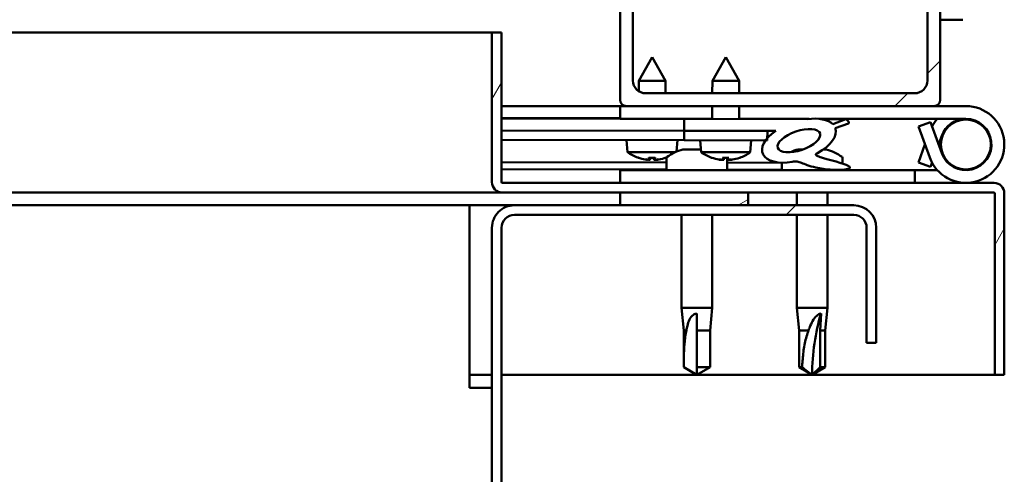
# Model space of a CAD drawing. Units: millimetres. Extents: x -6197 to 24339, y 3118 to 8837.
# Drawn here: x -3609 to -3455, y 7471 to 7542 of the extents above; entities that cross this region are included whole.
import ezdxf

# ---------------------------------------------------------------- set-up
doc = ezdxf.new("R2010")
doc.units = ezdxf.units.MM
doc.header["$LTSCALE"] = 25
doc.layers.add('Hatch (ISO)', color=7, linetype='Continuous', lineweight=18)
doc.layers.add('Visible (ISO)', color=7, linetype='Continuous', lineweight=50)
pattern_1 = [(45, (0, 0), (-56.12660075668222, 56.12660075668222), [])]

msp = doc.modelspace()

# ---------------------------------------------------------------- hatches: boundary and pattern name
at = {"layer": 'Hatch (ISO)'}
h = msp.add_hatch(dxfattribs=at)
h.set_pattern_fill('ANSI31', color=256, scale=635, style=0)
h.set_pattern_definition(pattern_1)
edge = h.paths.add_edge_path()
edge.add_line((-3465.793760672707, 7578.947551854776), (-3499.893760672693, 7578.947551854778))
edge.add_line((-3499.893760672693, 7578.947551854779), (-3513.793760672706, 7578.947551854779))
edge.add_ellipse((-3513.793760672705, 7577.94755185478), major_axis=(6.189493362285198e-14, 0.9999999999999922), ratio=1, start_angle=1.984666121233234e-11, end_angle=89.99999999999947)
edge.add_line((-3514.793760672706, 7577.94755185478), (-3514.793760672708, 7529.94755185478))
edge.add_ellipse((-3513.793760672709, 7529.94755185478), major_axis=(-1.000000000000006, 4.973799150320728e-14), ratio=1, start_angle=4.763198690959763e-11, end_angle=90.00000000000284)
edge.add_line((-3513.793760672709, 7528.94755185478), (-3465.793760672708, 7528.947551854777))
edge.add_ellipse((-3465.793760672708, 7529.947551854777), major_axis=(-7.083222897108412e-14, -0.9999999999999877), ratio=1, start_angle=0, end_angle=90)
edge.add_line((-3464.793760672708, 7529.947551854776), (-3464.793760672706, 7577.947551854776))
edge.add_ellipse((-3465.793760672706, 7577.947551854777), major_axis=(1.000000000000023, -3.530509218308079e-14), ratio=1, start_angle=1.424888497295655e-11, end_angle=90.00000000006716)
edge = h.paths.add_edge_path(flags=0)
edge.add_line((-3468.793760672709, 7530.947551854776), (-3510.793760672709, 7530.947551854779))
edge.add_ellipse((-3510.793760672707, 7532.94755185478), major_axis=(-1.193489751472049e-13, -2.000000000000009), ratio=1, start_angle=269.9999999999993, end_angle=359.99999999998715, ccw=False)
edge.add_line((-3512.793760672708, 7532.94755185478), (-3512.793760672706, 7574.94755185478))
edge.add_ellipse((-3510.793760672707, 7574.94755185478), major_axis=(-2.000000000000002, 1.061373211541651e-13), ratio=1, start_angle=269.999999999999, end_angle=360.0000000000051, ccw=False)
edge.add_line((-3510.793760672707, 7576.94755185478), (-3468.793760672706, 7576.947551854777))
edge.add_ellipse((-3468.793760672706, 7574.947551854777), major_axis=(1.237898672457056e-13, 2.000000000000011), ratio=1, start_angle=269.9999999999995, end_angle=359.99999999998727, ccw=False)
edge.add_line((-3466.793760672706, 7574.947551854776), (-3466.793760672708, 7532.947551854777))
edge.add_ellipse((-3468.793760672709, 7532.947551854777), major_axis=(2.000000000000002, -1.237898672457051e-13), ratio=1, start_angle=270.0000000000036, end_angle=360.00000000001984, ccw=False)
h = msp.add_hatch(dxfattribs=at)
h.set_pattern_fill('ANSI31', color=256, scale=635, angle=14.999977780745, style=0)
h.set_pattern_definition([(59.99997778074501, (0, 0), (-68.7407510346056, 39.6875266576083), [])])
edge = h.paths.add_edge_path()
edge.add_line((-3533.293760672711, 7517.047551854776), (-3533.293760672709, 7540.447551854777))
edge.add_line((-3533.293760672709, 7540.447551854777), (-3534.793760672709, 7540.447551854777))
edge.add_line((-3534.793760672709, 7540.447551854777), (-3534.793760672711, 7517.047551854776))
edge.add_ellipse((-3533.193760672712, 7517.047551854776), major_axis=(-1.600000000000011, -1.382893799473104e-13), ratio=1, start_angle=0, end_angle=90.00000000000014)
edge.add_line((-3533.193760672712, 7515.447551854777), (-3514.793760672695, 7515.447551854776))
edge.add_line((-3514.793760672694, 7515.447551854776), (-3494.793760672694, 7515.447551854774))
edge.add_line((-3494.793760672694, 7515.447551854774), (-3456.393760672711, 7515.447551854772))
edge.add_ellipse((-3456.393760672711, 7515.347551854773), major_axis=(1.881828026739595e-15, 0.09999999999999763), ratio=1, start_angle=270.0000000000011, end_angle=360.0000000000011, ccw=False)
edge.add_line((-3456.293760672711, 7515.347551854773), (-3456.293760672712, 7486.947551854772))
edge.add_line((-3456.293760672712, 7486.947551854772), (-3454.793760672712, 7486.947551854772))
edge.add_line((-3454.793760672713, 7486.947551854772), (-3454.793760672711, 7515.347551854772))
edge.add_ellipse((-3456.393760672711, 7515.347551854773), major_axis=(1.600000000000006, -1.000088900582345e-13), ratio=1, start_angle=0, end_angle=89.99999999999847)
edge.add_line((-3456.39376067271, 7516.947551854772), (-3533.193760672711, 7516.947551854777))
edge.add_ellipse((-3533.193760672712, 7517.047551854776), major_axis=(2.068401006027689e-13, -0.09999999999998992), ratio=1, start_angle=269.9999999998815, end_angle=360.0000000002072, ccw=False)
h = msp.add_hatch(dxfattribs=at)
h.set_pattern_fill('ANSI31', color=256, scale=635, angle=75.00017538262, style=0)
h.set_pattern_definition([(120.00017538262, (0, 0), (-68.74064494146478, -39.68771041558673), [])])
edge = h.paths.add_edge_path()
edge.add_ellipse((-3486.866723784886, 7523.54472261082), major_axis=(-5.675449867679276, -1.946604428089922), ratio=0.5, start_angle=193.832127774385, end_angle=247.3218305064255)
edge.add_line((-3485.576579878299, 7526.913571131095), (-3504.793760672888, 7526.947551854772))
edge.add_line((-3504.793760672889, 7526.947551854772), (-3504.797029759616, 7525.098779260157))
edge.add_line((-3504.797029759616, 7525.098779260157), (-3491.797050082916, 7525.075792084155))
edge.add_line((-3491.797050082916, 7525.075792084155), (-3490.483269915447, 7525.07346899622))
edge.add_ellipse((-3486.866723784886, 7523.54472261082), major_axis=(-5.675449867835182, -1.946604428143396), ratio=0.4999999999844363, start_angle=299.1757793312077, end_angle=319.201879897059)
edge.add_ellipse((-3486.866723784886, 7523.54472261082), major_axis=(-5.675449867835182, -1.946604428143396), ratio=0.4999999999844363, start_angle=319.201879897059, end_angle=325.0254472574082)
edge.add_ellipse((-3486.866723784886, 7523.54472261082), major_axis=(-5.675449867835182, -1.946604428143396), ratio=0.4999999999844363, start_angle=325.0254472574082, end_angle=429.9518815690802)
edge.add_spline(control_points=[(-3487.897995196506, 7520.211635564032), (-3487.750794237304, 7520.261408723199), (-3487.617617559079, 7520.292542963371), (-3487.371519280587, 7520.317602181101), (-3487.258560141105, 7520.314318505433), (-3486.924824499008, 7520.261707564227), (-3486.707912569278, 7520.177967578251), (-3485.961859538339, 7519.870716192237), (-3485.293894754984, 7519.578304775772), (-3482.694443718621, 7518.996815384191), (-3481.11035935436, 7518.930406395465), (-3479.876168800814, 7519.010169309368), (-3479.484197134559, 7519.04354677552), (-3479.132602934234, 7519.142827981321), (-3479.056246206682, 7519.169775829512), (-3478.972832222461, 7519.218423697967), (-3478.948021747578, 7519.235913405186), (-3478.917693652148, 7519.268566943694), (-3478.908083226963, 7519.28193734856), (-3478.896111128872, 7519.309181078136), (-3478.893014331326, 7519.322110719546), (-3478.892096017641, 7519.350954063246), (-3478.895080239512, 7519.365898434919), (-3478.908938647055, 7519.402761469004), (-3478.923274838075, 7519.423655111613), (-3478.984625023219, 7519.495242770498), (-3479.060688026575, 7519.548334427536), (-3479.911290124414, 7520.022854746795), (-3482.121165552545, 7520.511901700709), (-3483.635965278954, 7521.00910853615), (-3483.871104883551, 7521.099195537028), (-3484.080736513364, 7521.213894696935), (-3484.133766122723, 7521.24753993461), (-3484.18885567983, 7521.29849972432), (-3484.204992398113, 7521.31619679214), (-3484.222930309832, 7521.346595565596), (-3484.228128116844, 7521.358615995455), (-3484.232867618241, 7521.381925607853), (-3484.233097924461, 7521.392595907651), (-3484.228912017888, 7521.415605776599), (-3484.22393934254, 7521.427027894265), (-3484.206275376053, 7521.454482864328), (-3484.190748513368, 7521.469073457515), (-3484.128215309444, 7521.516554070949), (-3484.05222210787, 7521.550524264578), (-3483.9419665163, 7521.582910891633)], knot_values=[-2.877300779619445, -2.877300779619445, -2.877300779619445, -2.877300779619445, -2.694322588951588, -2.694322588951588, -2.526763723543069, -2.526763723543069, -2.217082547479249, -2.217082547479249, -1.674653649350707, -1.674653649350707, -0.9056228533338768, -0.9056228533338768, -0.7373605897117382, -0.7373605897117382, -0.6928339978649777, -0.6928339978649777, -0.6743974763663872, -0.6743974763663872, -0.663830800043875, -0.663830800043875, -0.6550378267427069, -0.6550378267427069, -0.6450569538165627, -0.6450569538165627, -0.6294152197023246, -0.6294152197023246, -0.5836187176288651, -0.5836187176288651, -0.2014171351926949, -0.2014171351926949, -0.1119906738336729, -0.1119906738336729, -0.08086564175911264, -0.08086564175911264, -0.06769225035031483, -0.06769225035031483, -0.06008124559803091, -0.06008124559803091, -0.05369226498034344, -0.05369226498034344, -0.04631633060621926, -0.04631633060621926, -0.03447414999066039, -0.03447414999066039, 0, 0, 0, 0], degree=3, periodic=0)
edge.add_ellipse((-3486.866723784886, 7523.54472261082), major_axis=(-5.67544986767925, -1.946604428089914), ratio=0.5000000000021435, start_angle=110.7941966432191, end_angle=180.4755236073928)
edge.add_line((-3481.199547164047, 7525.514811290612), (-3479.10970686852, 7526.2315989406))
edge.add_spline(control_points=[(-3479.109706868521, 7526.2315989406), (-3479.095158870097, 7526.253666691588), (-3479.082950636681, 7526.277194537462), (-3479.066112281658, 7526.325434608074), (-3479.061229366456, 7526.349384628721), (-3479.058199566818, 7526.409908631814), (-3479.064274341122, 7526.444877307618), (-3479.094437069225, 7526.529140639868), (-3479.125376070849, 7526.575532927483), (-3479.24691543869, 7526.718487244157), (-3479.382290037872, 7526.814977775299), (-3479.535601513743, 7526.902889188788)], knot_values=[-0.1085144810312981, -0.1085144810312981, -0.1085144810312981, -0.1085144810312981, -0.09808047505736511, -0.09808047505736511, -0.08834679262183484, -0.08834679262183484, -0.07416098024721385, -0.07416098024721385, -0.05301843333187525, -0.05301843333187525, 0, 0, 0, 0], degree=3, periodic=0)
edge.add_line((-3479.535601513743, 7526.902889188788), (-3481.588554962989, 7526.113313751805))
edge = h.paths.add_edge_path(flags=0)
edge.add_ellipse((-3486.866723784886, 7523.54472261082), major_axis=(3.31067908947958, 1.135519249719122), ratio=0.4285714285714286, start_angle=0, end_angle=360)
h = msp.add_hatch(dxfattribs=at)
h.set_pattern_fill('ANSI31', color=256, scale=635, angle=105.00024553567, style=0)
h.set_pattern_definition([(150.00024553567, (0, 0), (-39.68720541755146, -68.74093650180419), [])])
h.paths.add_polyline_path([(-3491.79970244938, 7523.575794429173), (-3491.799084493038, 7523.925268408752), (-3491.797050082918, 7525.075792084155), (-3504.79702975943, 7525.098779260156), (-3504.799682125892, 7523.598781605174), (-3492.075134550115, 7523.576281461179)])
h = msp.add_hatch(dxfattribs=at)
h.set_pattern_fill('ANSI31', color=256, scale=635, angle=-14.999977780745, style=0)
h.set_pattern_definition([(30.000022219255, (0, 0), (-39.6875266576083, 68.7407510346056), [])])
h.paths.add_polyline_path([(-3514.793760672693, 7515.447551854711), (-3514.793760672693, 7513.447551854711), (-3494.793760672694, 7513.44755185471), (-3494.793760672694, 7515.44755185471)])
h.paths.add_polyline_path([(-4624.793760672693, 7515.447551854779), (-4624.793760672693, 7514.94755185479), (-4624.793760672693, 7513.447551854778), (-4604.793760672693, 7513.447551854776), (-4604.793760672694, 7514.947551854787), (-4604.793760672693, 7515.447551854777)])
h = msp.add_hatch(dxfattribs=at)
h.set_pattern_fill('ANSI31', color=256, scale=635, style=0)
h.set_pattern_definition(pattern_1)
edge = h.paths.add_edge_path()
edge.add_line((-3474.793760672697, 7491.947551854711), (-3474.793760672727, 7509.947551854742))
edge.add_ellipse((-3478.293760672696, 7509.947551854711), major_axis=(3.499999999999997, 3.095043665801708e-11), ratio=1, start_angle=8.60021985867735e-12, end_angle=89.99999999949101)
edge.add_line((-3478.293760672696, 7513.447551854711), (-3494.793760672695, 7513.447551854712))
edge.add_line((-3494.793760672695, 7513.447551854712), (-3514.793760672694, 7513.447551854714))
edge.add_line((-3514.793760672694, 7513.447551854714), (-3531.293760672695, 7513.447551854715))
edge.add_ellipse((-3531.293760672696, 7509.947551854715), major_axis=(8.983924715266782e-13, 3.500000000000007), ratio=1, start_angle=7.735108985319272e-12, end_angle=90.00000000000074)
edge.add_line((-3534.793760672696, 7509.947551854716), (-3534.793760672726, 7016.947551854715))
edge.add_ellipse((-3531.293760672726, 7016.947551854715), major_axis=(-3.499999999999942, -1.748601263784592e-15), ratio=1, start_angle=4.624072141893534e-12, end_angle=89.99999999910432)
edge.add_line((-3531.293760672781, 7013.447551854715), (-3474.793760672726, 7013.447551854711))
edge.add_line((-3474.793760672726, 7013.447551854711), (-3474.793760672726, 7014.947551854711))
edge.add_line((-3474.793760672726, 7014.947551854711), (-3531.29376067278, 7014.94755185477))
edge.add_ellipse((-3531.293760672726, 7016.947551854715), major_axis=(-5.47587530874721e-11, -2.000000000000101), ratio=1, start_angle=270.0000000015758, end_angle=360.0000000000054, ccw=False)
edge.add_line((-3533.293760672726, 7016.947551854715), (-3533.293760672695, 7509.947551854716))
edge.add_ellipse((-3531.293760672696, 7509.947551854715), major_axis=(-2.000000000000005, 7.157607839758401e-13), ratio=1, start_angle=269.9999999999961, end_angle=359.9999999999961, ccw=False)
edge.add_line((-3531.293760672695, 7511.947551854715), (-3478.293760672696, 7511.947551854711))
edge.add_ellipse((-3478.293760672696, 7509.947551854711), major_axis=(1.117994585797526e-13, 1.999999999999989), ratio=1, start_angle=270.00000000089074, end_angle=359.99999999998283, ccw=False)
edge.add_line((-3476.293760672696, 7509.947551854742), (-3476.293760672697, 7491.947551854712))
edge.add_line((-3476.293760672696, 7491.947551854712), (-3474.793760672697, 7491.947551854712))

# ---------------------------------------------------------------- linework, layer by layer
at = {"layer": 'Visible (ISO)'}
for p, q in [((-3514.793760672701, 7577.947551854782), (-3514.793760672704, 7529.947551854775)), ((-3464.793760672694, 7529.947551854772), (-3464.79376067269, 7577.947551854779)), ((-3512.793760672703, 7532.947551854774), (-3512.793760672701, 7574.947551854781)), ((-3466.79376067269, 7574.947551854779), (-3466.793760672693, 7532.947551854772)), ((-3461.293760672709, 7542.447551854723), (-3464.793760672584, 7542.447551854724)), ((-3957.152455622648, 7540.447551854756), (-3534.793760672747, 7540.44755185473)), ((-3533.293760672711, 7540.447551854777), (-3534.793760672711, 7540.447551854777)), ((-3534.793760672711, 7540.447551854777), (-3534.793760672712, 7517.047551854777)), ((-3533.293760672713, 7517.047551854776), (-3533.293760672711, 7540.447551854777)), ((-3509.776687133147, 7536.607602503179), (-3511.883226354061, 7532.911321600604)), ((-3509.776687133147, 7536.607602503179), (-3507.683232920111, 7532.90389497451)), ((-3498.276705111635, 7536.587267693685), (-3500.383244332549, 7532.890986791109)), ((-3498.276705111635, 7536.587267693685), (-3496.183250898599, 7532.883560165015)), ((-3511.886124692791, 7531.272218799227), (-3511.883226354062, 7532.911321600604)), ((-3507.683232920111, 7532.903894974511), (-3511.883226354061, 7532.911321600604)), ((-3507.686692218105, 7530.947551854885), (-3507.683232920112, 7532.90389497451)), ((-3500.386680805685, 7530.947551854779), (-3500.383244332549, 7532.890986791109)), ((-3496.183250898598, 7532.883560165016), (-3500.383244332548, 7532.89098679111)), ((-3496.186674239624, 7530.947551854778), (-3496.183250898598, 7532.883560165015)), ((-3468.793760672694, 7530.947551854772), (-3510.793760672703, 7530.947551854774)), ((-3514.79376067263, 7528.947551854727), (-3533.293760672612, 7528.947551854728)), ((-3514.7937606727, 7528.947551854763), (-3513.793760672682, 7528.947551854763)), ((-3514.7937606727, 7528.947551854763), (-3514.7937606727, 7526.947551854762)), ((-3513.793760672703, 7528.947551854775), (-3465.793760672693, 7528.947551854772)), ((-3500.393767551422, 7526.939771579817), (-3500.390217299829, 7528.947551854779)), ((-3496.193774117472, 7526.932344953724), (-3496.19021073377, 7528.94755185478)), ((-3465.793760672673, 7528.947551854763), (-3460.79376067269, 7528.947551854762)), ((-3533.293760672415, 7527.072300834475), (-3514.793760672428, 7527.039588263639)), ((-3533.293760672417, 7526.997946896281), (-3514.793760672429, 7526.965234325445)), ((-3514.793760672699, 7526.947551854762), (-3500.393753793945, 7526.947551854762)), ((-3504.793760672701, 7526.947551854771), (-3504.797029759429, 7525.098779260156)), ((-3485.576579878109, 7526.913571131095), (-3504.793760672701, 7526.947551854772)), ((-3496.193747227884, 7526.947551854762), (-3485.264823656927, 7526.947551854762)), ((-3483.706659641303, 7526.947551854762), (-3460.793760672689, 7526.947551854762)), ((-3483.417650610519, 7526.909753610689), (-3479.535601513533, 7526.902889188739)), ((-3479.535601513552, 7526.902889188788), (-3481.5885549628, 7526.113313751805)), ((-3481.199547163857, 7525.514811290612), (-3479.10970686833, 7526.231598940599)), ((-3466.324367582526, 7526.447551854762), (-3468.203752824098, 7525.763511568111)), ((-3464.552531155835, 7521.579471281459), (-3466.324367582527, 7526.447551854762)), ((-3533.293760672599, 7525.149168521115), (-3504.797029759413, 7525.09877926011)), ((-3533.293760672418, 7525.149168521114), (-3504.797029759412, 7525.09877926011)), ((-3504.79702975943, 7525.098779260157), (-3504.799682125893, 7523.598781605176)), ((-3504.79702975943, 7525.098779260156), (-3490.48326991526, 7525.073468996219)), ((-3491.797050082917, 7525.075792084156), (-3504.79702975943, 7525.098779260157)), ((-3491.799702449378, 7523.575794429173), (-3491.797050082916, 7525.075792084155)), ((-3468.203752824098, 7525.763511568111), (-3466.431916397406, 7520.895430994808)), ((-3533.293760672599, 7523.649166176094), (-3504.799682125876, 7523.598781605128)), ((-3513.641468280748, 7521.768878257515), (-3513.799668055768, 7523.614695803898)), ((-3505.956319408749, 7521.845900120991), (-3505.79968056253, 7523.600549849435)), ((-3504.799682125892, 7523.598781605175), (-3491.799702449378, 7523.575794429173)), ((-3502.141486259236, 7521.74854344802), (-3502.299686034256, 7523.594360994403)), ((-3494.464425029287, 7521.734968506978), (-3494.299698541016, 7523.580215039941)), ((-3464.552531155866, 7524.315632428061), (-3465.050471762611, 7522.947551854799)), ((-3506.158291423407, 7521.755646151947), (-3513.641468280749, 7521.768878257515)), ((-3504.999890845675, 7522.187349619332), (-3504.802439352443, 7522.187349619332)), ((-3504.661463262796, 7522.187349619332), (-3504.802439330571, 7522.187349619332)), ((-3504.661463262796, 7522.187349619332), (-3504.588141323376, 7522.187349619332)), ((-3504.588141324748, 7522.187349619332), (-3503.008058731236, 7522.187349619332)), ((-3502.579462666931, 7522.187349619332), (-3502.179095088804, 7522.187349619332)), ((-3494.464425029288, 7521.734968506978), (-3502.141486259236, 7521.748543448021)), ((-3486.999890845675, 7522.18734961933), (-3486.999483288898, 7522.18734961933)), ((-3486.94965917719, 7522.18734961933), (-3486.999483264879, 7522.18734961933)), ((-3486.949659178837, 7522.18734961933), (-3486.207155772466, 7522.18734961933)), ((-3483.009884762479, 7522.18734961933), (-3482.587630499771, 7522.18734961933)), ((-3468.203752824129, 7520.13159214141), (-3467.178827307562, 7522.947551854801)), ((-3533.293760672416, 7520.181333331145), (-3507.543760672456, 7520.135800969036)), ((-3511.944929885577, 7520.886548029499), (-3511.927433038895, 7520.886517090751)), ((-3510.514846922872, 7520.57539598326), (-3510.513076058473, 7520.595232995685)), ((-3510.276705840674, 7520.883598197216), (-3509.332279227712, 7520.881928217623)), ((-3510.108214047456, 7520.593021324368), (-3510.082304727273, 7520.883254448016)), ((-3509.501797587484, 7520.591949030237), (-3509.526680341112, 7520.882271966821)), ((-3509.095229586617, 7520.572885749062), (-3509.096930286684, 7520.592728900071)), ((-3507.681552029492, 7520.879009324087), (-3507.664055182808, 7520.87897838534)), ((-3507.543760672723, 7520.832968178887), (-3507.543760672723, 7518.947551854762)), ((-3500.444947864064, 7520.866213220004), (-3500.427451017382, 7520.866182281256)), ((-3499.014864901359, 7520.555061173766), (-3499.013094036959, 7520.574898186191)), ((-3498.776723819161, 7520.863263387721), (-3497.832297206199, 7520.861593408128)), ((-3498.608232025943, 7520.572686514873), (-3498.58232270576, 7520.862919638521)), ((-3498.043760672723, 7520.832968178887), (-3498.043760672723, 7518.947551854762)), ((-3498.043760672454, 7520.119002621849), (-3489.543760672459, 7520.103972521736)), ((-3498.001815565972, 7520.571614220743), (-3498.026698319601, 7520.861937157328)), ((-3497.595247565104, 7520.552550939568), (-3497.596948265172, 7520.572394090576)), ((-3496.181570007979, 7520.858674514592), (-3496.164073161295, 7520.858643575844)), ((-3489.543760672723, 7520.108180669617), (-3489.543760672723, 7518.947551854761)), ((-3480.043760672724, 7520.832968178885), (-3480.043760672724, 7519.956580405423)), ((-3466.324367582558, 7519.447551854758), (-3468.203752824129, 7520.131592141409)), ((-3466.082091736153, 7520.113199272031), (-3466.324367582557, 7519.447551854759)), ((-3533.293760672417, 7519.066105466796), (-3507.543760672455, 7519.020573104685)), ((-3468.790215388451, 7518.947551854761), (-3514.793760672721, 7518.947551854763)), ((-3514.793760672722, 7516.947551854762), (-3514.793760672722, 7518.947551854762)), ((-3498.043760672454, 7519.0037747575), (-3489.543760672459, 7518.988744657385)), ((-3480.043760672724, 7518.99950082583), (-3480.043760672724, 7518.94755185476)), ((-3468.790215388452, 7518.947551854759), (-3465.265896627689, 7518.947551854759)), ((-3468.790215388451, 7516.94755185476), (-3468.790215388451, 7518.94755185476)), ((-3456.393760672713, 7516.947551854772), (-3533.193760672713, 7516.947551854778)), ((-3533.193760672749, 7515.447551854729), (-3945.90709390554, 7515.447551854756)), ((-3533.193760672713, 7515.447551854778), (-3456.393760672714, 7515.447551854773)), ((-3514.793760672696, 7515.447551854711), (-3514.793760672696, 7513.447551854711)), ((-3494.793760672696, 7515.44755185471), (-3514.793760672696, 7515.447551854711)), ((-3494.793760672696, 7513.44755185471), (-3494.793760672696, 7515.44755185471)), ((-3487.193760672723, 7515.447551854804), (-3487.193760672724, 7513.447551854742)), ((-3482.393760672724, 7515.447551854803), (-3482.393760672724, 7513.447551854742)), ((-3456.293760672713, 7515.347551854773), (-3456.293760672715, 7486.947551854773)), ((-3454.796888730485, 7515.447551854721), (-3454.793760672752, 7515.447551854721)), ((-3454.793760672752, 7515.447551854721), (-3454.793760672752, 7515.347551854882)), ((-3454.793760672714, 7486.947551854772), (-3454.793760672712, 7515.347551854773)), ((-3538.293760672675, 7513.447551854708), (-3945.301264260783, 7513.447551854733)), ((-3538.293760672675, 7513.447551854708), (-3538.293760672676, 7509.947551854709)), ((-3538.29376067266, 7513.447551854713), (-3531.293760672583, 7513.447551854712)), ((-3478.293760672697, 7513.44755185471), (-3531.293760672696, 7513.447551854712)), ((-3514.793760672696, 7513.447551854711), (-3494.793760672696, 7513.44755185471)), ((-3531.293760672695, 7511.947551854711), (-3478.293760672697, 7511.947551854709)), ((-3505.193760672724, 7511.947551854742), (-3505.193760672724, 7497.447551854762)), ((-3500.393760672723, 7511.947551854742), (-3500.393760672724, 7497.447551854762)), ((-3487.193760672724, 7511.947551854742), (-3487.193760672725, 7497.447551854761)), ((-3482.393760672724, 7511.947551854742), (-3482.393760672725, 7497.447551854761)), ((-3538.293760672678, 7484.947551854709), (-3538.293760672676, 7509.947551854708)), ((-3534.793760672697, 7509.947551854713), (-3534.793760672726, 7016.947551854713)), ((-3533.293760672726, 7016.947551854713), (-3533.293760672696, 7509.947551854713)), ((-3476.293760672727, 7509.94755185474), (-3476.293760672698, 7491.947551854709)), ((-3474.793760672698, 7491.947551854709), (-3474.793760672728, 7509.94755185474)), ((-3505.193760672725, 7497.447551854762), (-3500.393760672724, 7497.447551854762)), ((-3504.843760672725, 7493.877551854761), (-3505.193760672725, 7497.447551854762)), ((-3500.743760672724, 7493.877551854761), (-3500.393760672724, 7497.447551854762)), ((-3487.193760672725, 7497.447551854761), (-3482.393760672725, 7497.447551854761)), ((-3486.843760672726, 7493.877551854761), (-3487.193760672726, 7497.447551854762)), ((-3482.743760672725, 7493.877551854761), (-3482.393760672725, 7497.447551854761)), ((-3502.793760672725, 7496.521106566387), (-3502.793760672725, 7493.877551854761)), ((-3483.414526599311, 7496.521106566385), (-3483.56932619444, 7493.877551854761)), ((-3504.843760672724, 7493.877551854761), (-3504.42354104572, 7493.877551854761)), ((-3504.843760672725, 7493.877551854761), (-3504.843760672725, 7488.1311199066)), ((-3502.793760672725, 7493.877551854761), (-3500.743760672724, 7493.877551854761)), ((-3502.793760672725, 7493.877551854762), (-3502.793760672725, 7488.131119906601)), ((-3500.743760672724, 7493.877551854761), (-3500.743760672725, 7488.1311199066)), ((-3486.843760672726, 7493.87755185476), (-3485.358162049663, 7493.87755185476)), ((-3486.843760672726, 7493.877551854761), (-3486.843760672726, 7488.131119906599)), ((-3483.569326194439, 7493.877551854761), (-3483.569326194439, 7488.131119906599)), ((-3483.56932619444, 7493.87755185476), (-3482.743760672725, 7493.87755185476)), ((-3482.743760672725, 7493.877551854761), (-3482.743760672726, 7488.131119906599)), ((-3476.293760672698, 7491.947551854709), (-3474.793760672698, 7491.947551854709)), ((-3504.843760672724, 7488.131119906601), (-3504.839414859508, 7488.131119906601)), ((-3502.793760672725, 7486.947551854762), (-3504.843760672725, 7488.131119906601)), ((-3502.793760672725, 7488.131119906601), (-3500.743760672725, 7488.131119906601)), ((-3502.793760672725, 7486.947551854762), (-3500.743760672726, 7488.1311199066)), ((-3502.793760672725, 7488.131119906601), (-3502.793760672725, 7486.947551854762)), ((-3486.843760672726, 7488.131119906599), (-3486.354749209171, 7488.131119906599)), ((-3484.793760672725, 7486.94755185476), (-3486.843760672725, 7488.131119906599)), ((-3483.56932619444, 7488.131119906599), (-3484.793760672725, 7486.947551854761)), ((-3484.793760672725, 7486.94755185476), (-3482.743760672725, 7488.131119906599)), ((-3483.569326194441, 7488.131119906599), (-3482.743760672726, 7488.131119906599)), ((-3534.79376067258, 7486.947551854725), (-3538.293760672656, 7486.947551854726)), ((-3456.293760672752, 7486.947551854721), (-3533.29376067258, 7486.947551854725)), ((-3456.293760672715, 7486.947551854773), (-3454.793760672715, 7486.947551854772)), ((-3538.293760672677, 7484.947551854709), (-3534.793760672677, 7484.947551854709))]:
    msp.add_line(p, q, dxfattribs=at)
msp.add_circle((-3460.793760672689, 7522.947551854761), 3.900000000000706, dxfattribs=at)
for centre, radius, start, end in [((-3510.793760672703, 7532.947551854775), 2.000000000000427, 180, 270), ((-3468.793760672694, 7532.947551854772), 2.000000000000421, 270, 0), ((-3513.793760672704, 7529.947551854774), 1.000000000000215, 180, 270), ((-3465.793760672693, 7529.947551854772), 1.000000000000197, 270, 0), ((-3460.79376067269, 7522.947551854762), 6.000000000001121, 199.9999999999964, 89.99999999999577), ((-3460.793760672722, 7522.947551854758), 6.000000000000232, 138.1896851041607, 151.8103148954208), ((-3460.793760672722, 7522.947551854758), 3.999999999999992, 89.99999999959289, 159.9999999999953), ((-3460.79376067269, 7522.947551854762), 4.000000000000702, 200.0000000000003, 90), ((-3509.793662278503, 7527.007617511293), 6.500000000000133, 233.7030586841841, 250.017159760777), ((-3502.793760672724, 7514.497551854762), 7.999999999999636, 106.0076841441222, 125.6853347126456), ((-3498.293680256989, 7526.987282701798), 6.500000000000258, 233.7030586841841, 250.0171597607707), ((-3498.293680256989, 7526.987282701798), 6.5000000000002, 289.7802142616609, 306.0943153382605), ((-3484.793760672723, 7514.497551854762), 7.999999999999643, 106.0076841441222, 115.1176999510751), ((-3484.793760672723, 7514.497551854762), 7.999999999999641, 54.31466528734298, 73.99231585586863), ((-3511.94456562725, 7521.09254770745), 0.2060000000000035, 250.0171597607226, 269.8986870111933), ((-3507.663690924482, 7521.08497806329), 0.2060000000000023, 269.8986870111929, 289.7802142617076), ((-3509.793662278503, 7527.007617511293), 6.500000000000075, 289.7802142616499, 290.421605812046), ((-3507.343760672722, 7520.832968178887), 0.2000000000000403, 125.6853347127628, 180), ((-3500.444583605738, 7521.072212897955), 0.2060000000000093, 250.0171597607226, 269.8986870111933), ((-3498.243760672723, 7520.832968178887), 0.2000000000000403, 0, 8.338115124589493), ((-3496.163708902968, 7521.064643253795), 0.2060000000000084, 269.8986870111929, 289.7802142617076), ((-3480.243760672722, 7520.832968178885), 0.2000000000000402, 0, 54.31466528723725), ((-3533.193760672712, 7517.047551854776), 1.600000000000011, 180, 270), ((-3533.193760672712, 7517.047551854776), 0.09999999999998993, 180, 270), ((-3456.393760672712, 7515.347551854773), 1.600000000000007, 0, 90), ((-3456.393760672712, 7515.347551854773), 0.09999999999999763, 0, 90), ((-3531.293760672696, 7509.947551854712), 3.500000000000005, 89.99999999998545, 180), ((-3478.293760672696, 7509.947551854709), 3.499999999999996, 0, 90), ((-3531.293760672696, 7509.947551854712), 2.000000000000004, 89.99999999996184, 180), ((-3478.293760672696, 7509.947551854709), 1.999999999999988, 0, 90)]:
    msp.add_arc(centre, radius, start, end, dxfattribs=at)
for centre, major_axis, ratio, start_param, end_param in [((-3486.866723784698, 7523.544722610821), (-5.675449867680236, -1.946604428089793), 0.4999999999999039, 3.383008825808892, 4.31658025439631), ((-3486.866723784698, 7523.544722610821), (-5.675449867836143, -1.946604428143266), 0.4999999999843399, 5.221602391549325, 7.504075958525069), ((-3486.866723784698, 7523.544722610821), (-5.67544986768021, -1.946604428089783), 0.5000000000020473, 1.933723523526003, 3.149892106209385), ((-3509.874401210389, 7526.968757432412), (-2.812275198326172, 5.843016849730617), 0.979749037607333, 2.351623805279612, 2.529770837112745), ((-3511.504683371757, 7525.471249886195), (3.824672019292837, -4.259458734286593), 0.6649263958633334, 5.510895606116204, 5.582432966968435), ((-3507.749224442577, 7525.46460930694), (-3.448593330414923, -4.569278805860374), 0.5548629453155776, 0.1628036399612593, 0.2343409961146037), ((-3510.776926256605, 7520.251011604859), (-0.2257440039275758, -0.4514759747629083), 0.2995380947640793, 2.511352102497266, 2.5741574525453), ((-3509.355287610334, 7526.967839511309), (-0.5860012387509931, -6.458044614706376), 0.1802656368075139, 5.951633251868261, 6.129780283701307), ((-3510.232174879574, 7526.969390064655), (0.5631588087101593, -6.460076613595774), 0.1802656368074891, 0.1534050234780469, 0.3315520553112589), ((-3508.088085223027, 7525.465208496523), (3.839711605955258, 4.245906210381666), 0.6649263958632625, 3.842344998499903, 3.913882354653055), ((-3508.834299071632, 7520.247576560027), (-0.2241459551165489, 0.452271491365815), 0.2995380947640767, 0.5674352010441055, 0.6302406359346495), ((-3511.843544152208, 7525.47184907578), (3.432412587849313, -4.581446124429911), 0.5548629453155615, 6.048844306425037, 6.1203816672185), ((-3509.713061279519, 7526.968472143551), (-2.83292134238124, -5.833034747473964), 0.9797490376073054, 0.6118218164775904, 0.7899688483106964), ((-3498.374419188876, 7526.948422622918), (-2.812275198333542, 5.84301684972689), 0.9797490376073568, 2.351623805278241, 2.529770837111473), ((-3500.004701350245, 7525.450915076703), (3.824672019295702, -4.259458734287464), 0.6649263958632251, 5.510895606115862, 5.582432966909307), ((-3496.249242421064, 7525.444274497447), (-3.448593330414905, -4.569278805860163), 0.5548629453155968, 0.1628036399612887, 0.2343409961146294), ((-3499.276944235091, 7520.230676795364), (-0.2257440039275793, -0.451475974762899), 0.2995380947640934, 2.51135210249732, 2.574157452543353), ((-3497.855305588821, 7526.947504701814), (-0.5860012387509743, -6.458044614706417), 0.1802656368075273, 5.951633251868264, 6.129780283701758), ((-3498.732192858061, 7526.949055255162), (0.5631588087102858, -6.460076613595824), 0.1802656368074964, 0.1534050234777684, 0.3315520553107982), ((-3496.588103201514, 7525.44487368703), (3.839711605956018, 4.245906210381734), 0.6649263958632551, 3.842344998499968, 3.913882354653289), ((-3497.334317050119, 7520.227241750533), (-0.2241459551165633, 0.4522714913658007), 0.2995380947640824, 0.567435201040956, 0.6302406359345536), ((-3500.343562130695, 7525.451514266286), (3.432412587848967, -4.58144612442915), 0.5548629453155648, 6.048844306425, 6.120381667218473), ((-3498.213079258005, 7526.948137334058), (-2.832921342386211, -5.833034747471601), 0.9797490376073488, 0.611821816478404, 0.789968848311589), ((-3472.250773334192, 7486.94755185476), (1.457167719820518e-12, 20.99999999999996), 0.5972851113587755, 1.097431647282256, 1.57079632679498)]:
    msp.add_ellipse(centre, major_axis=major_axis, ratio=ratio, start_param=start_param, end_param=end_param, dxfattribs=at)
msp.add_ellipse((-3486.866723784698, 7523.544722610821), major_axis=(3.31067908948014, 1.135519249719046), ratio=0.4285714285713462, dxfattribs=at)
for points, knots in [([(-3479.109706868331, 7526.231598940599), (-3479.095158869906, 7526.253666691588), (-3479.082950636491, 7526.277194537462), (-3479.066112281468, 7526.325434608074), (-3479.061229366266, 7526.349384628721), (-3479.058199566628, 7526.409908631814), (-3479.064274340932, 7526.444877307618), (-3479.094437069034, 7526.529140639868), (-3479.125376070659, 7526.575532927483), (-3479.2469154385, 7526.718487244158), (-3479.382290037682, 7526.814977775299), (-3479.535601513552, 7526.902889188788)], [-0.1085144810312981, -0.1085144810312981, -0.1085144810312981, -0.1085144810312981, -0.09808047505736511, -0.09808047505736511, -0.08834679262183484, -0.08834679262183484, -0.07416098024721385, -0.07416098024721385, -0.05301843333187525, -0.05301843333187525, 0, 0, 0, 0]), ([(-3504.588141323376, 7522.187349619817), (-3504.62999254846, 7522.181874535539), (-3504.669586140072, 7522.17784401419), (-3504.739656450718, 7522.173740619298), (-3504.767600092163, 7522.174433708937), (-3504.794707925847, 7522.179548149895), (-3504.801341857122, 7522.182859681357), (-3504.802439330571, 7522.187349626224)], [0.1743870171131494, 0.1743870171131494, 0.1743870171131494, 0.1743870171131494, 0.1889679699106174, 0.1889679699106174, 0.2058632260685186, 0.2058632260685186, 0.217378516566744, 0.217378516566744, 0.217378516566744, 0.217378516566744]), ([(-3502.579462667095, 7522.187349619817), (-3502.622652169011, 7522.181874535539), (-3502.672057198603, 7522.17784401419), (-3502.781879740193, 7522.173740619298), (-3502.842884586537, 7522.174433708937), (-3502.934896022007, 7522.179548149895), (-3502.972640383969, 7522.182859681357), (-3503.008058728903, 7522.187349626224)], [0.1743870171131019, 0.1743870171131019, 0.1743870171131019, 0.1743870171131019, 0.1889679699106119, 0.1889679699106119, 0.2058632260685125, 0.2058632260685125, 0.2173785165667737, 0.2173785165667737, 0.2173785165667737, 0.2173785165667737]), ([(-3487.897995196317, 7520.211635564032), (-3487.750794237115, 7520.261408723199), (-3487.617617558891, 7520.292542963372), (-3487.371519280399, 7520.317602181101), (-3487.258560140916, 7520.314318505433), (-3486.924824498819, 7520.261707564227), (-3486.707912569089, 7520.177967578251), (-3485.961859538151, 7519.870716192236), (-3485.293894754796, 7519.578304775773), (-3482.694443718432, 7518.996815384191), (-3481.110359354171, 7518.930406395466), (-3479.876168800624, 7519.010169309367), (-3479.484197134369, 7519.043546775521), (-3479.132602934043, 7519.142827981321), (-3479.056246206493, 7519.169775829511), (-3478.972832222272, 7519.218423697967), (-3478.948021747389, 7519.235913405187), (-3478.917693651958, 7519.268566943695), (-3478.908083226774, 7519.28193734856), (-3478.896111128682, 7519.309181078136), (-3478.893014331137, 7519.322110719546), (-3478.892096017451, 7519.350954063246), (-3478.895080239323, 7519.365898434919), (-3478.908938646865, 7519.402761469005), (-3478.923274837886, 7519.423655111613), (-3478.98462502303, 7519.495242770498), (-3479.060688026385, 7519.548334427537), (-3479.911290124224, 7520.022854746795), (-3482.121165552356, 7520.511901700709), (-3483.635965278765, 7521.00910853615), (-3483.871104883361, 7521.099195537029), (-3484.080736513175, 7521.213894696935), (-3484.133766122533, 7521.24753993461), (-3484.188855679641, 7521.298499724321), (-3484.204992397923, 7521.31619679214), (-3484.222930309643, 7521.346595565597), (-3484.228128116656, 7521.358615995456), (-3484.232867618052, 7521.381925607854), (-3484.233097924272, 7521.392595907651), (-3484.228912017698, 7521.415605776599), (-3484.223939342352, 7521.427027894266), (-3484.206275375864, 7521.454482864328), (-3484.19074851318, 7521.469073457516), (-3484.128215309255, 7521.516554070949), (-3484.052222107681, 7521.550524264579), (-3483.941966516111, 7521.582910891633)], [-2.877300779619445, -2.877300779619445, -2.877300779619445, -2.877300779619445, -2.694322588951588, -2.694322588951588, -2.526763723543069, -2.526763723543069, -2.217082547479249, -2.217082547479249, -1.674653649350707, -1.674653649350707, -0.9056228533338768, -0.9056228533338768, -0.7373605897117382, -0.7373605897117382, -0.6928339978649777, -0.6928339978649777, -0.6743974763663872, -0.6743974763663872, -0.663830800043875, -0.663830800043875, -0.6550378267427069, -0.6550378267427069, -0.6450569538165627, -0.6450569538165627, -0.6294152197023246, -0.6294152197023246, -0.5836187176288651, -0.5836187176288651, -0.2014171351926949, -0.2014171351926949, -0.1119906738336729, -0.1119906738336729, -0.08086564175911264, -0.08086564175911264, -0.06769225035031483, -0.06769225035031483, -0.06008124559803091, -0.06008124559803091, -0.05369226498034344, -0.05369226498034344, -0.04631633060621926, -0.04631633060621926, -0.03447414999066039, -0.03447414999066039, 0, 0, 0, 0]), ([(-3486.94965917719, 7522.187349619815), (-3486.977911519125, 7522.181874534926), (-3487.000732990145, 7522.177844013266), (-3487.030885286465, 7522.173740619182), (-3487.035042477768, 7522.174433709404), (-3487.024065317409, 7522.179548150922), (-3487.01441738224, 7522.182859682045), (-3486.999483264879, 7522.187349626222)], [0.1743870152771151, 0.1743870152771151, 0.1743870152771151, 0.1743870152771151, 0.1889679698738136, 0.1889679698738136, 0.2058632260311895, 0.2058632260311895, 0.2173785147987272, 0.2173785147987272, 0.2173785147987272, 0.2173785147987272]), ([(-3510.5148520543, 7520.575902138849), (-3510.514830950786, 7520.57570399319), (-3510.514832037974, 7520.57550998435), (-3510.515254824235, 7520.571993802144), (-3510.522799485769, 7520.569568678275), (-3510.552719068414, 7520.56763303132), (-3510.575095516199, 7520.568122573513), (-3510.626687722255, 7520.571434867316), (-3510.659411404816, 7520.574496019883), (-3510.7309712676, 7520.582984905488), (-3510.769805308996, 7520.588412628934), (-3510.823831367522, 7520.596899491013), (-3510.842086100723, 7520.599919026782), (-3510.860295933681, 7520.603099140773)], [0.02178240223310758, 0.02178240223310758, 0.02178240223310758, 0.02178240223310758, 0.02240782833819124, 0.02240782833819124, 0.03336566928589946, 0.03336566928589946, 0.04432351023360769, 0.04432351023360769, 0.05536277883523068, 0.05536277883523068, 0.06640204743685368, 0.06640204743685368, 0.071771536610208, 0.071771536610208, 0.071771536610208, 0.071771536610208]), ([(-3510.112296047007, 7520.601776492164), (-3510.106205811631, 7520.595512542396), (-3510.106818980718, 7520.589307202526), (-3510.124070494585, 7520.578964756284), (-3510.140714304937, 7520.574827511874), (-3510.183002532518, 7520.569432315654), (-3510.211249149102, 7520.567771402569), (-3510.276461148467, 7520.56738372363), (-3510.313426760582, 7520.568656974879), (-3510.367921233007, 7520.572212638242), (-3510.387576560653, 7520.573791542182), (-3510.407467029348, 7520.575712248448)], [0, 0, 0, 0, 0.0111671550245562, 0.0111671550245562, 0.0223343100491124, 0.0223343100491124, 0.03329353249850409, 0.03329353249850409, 0.04425275494789578, 0.04425275494789578, 0.04996746320399763, 0.04996746320399763, 0.04996746320399763, 0.04996746320399763]), ([(-3509.202607662206, 7520.573581766544), (-3509.204698203129, 7520.573387354795), (-3509.206782115429, 7520.573197028904), (-3509.245236402206, 7520.569748095788), (-3509.284096697489, 7520.567378345696), (-3509.355677405896, 7520.565516365904), (-3509.38839718251, 7520.566024197658), (-3509.440387922265, 7520.569337196169), (-3509.463052782178, 7520.572380562251), (-3509.493453793312, 7520.580796668836), (-3509.501194979022, 7520.586169412432), (-3509.502071874666, 7520.59456229366), (-3509.50076166967, 7520.597547233784), (-3509.497684650956, 7520.600689707362)], [0.02178240223310542, 0.02178240223310542, 0.02178240223310542, 0.02178240223310542, 0.02240782833819129, 0.02240782833819129, 0.03336566928589951, 0.03336566928589951, 0.04432351023360773, 0.04432351023360773, 0.05536277883523075, 0.05536277883523075, 0.06640204743685377, 0.06640204743685377, 0.07177153661020716, 0.07177153661020716, 0.07177153661020716, 0.07177153661020716]), ([(-3508.749684764282, 7520.599367058752), (-3508.785879835671, 7520.593177879855), (-3508.825835649454, 7520.587042107501), (-3508.90235911719, 7520.576804468717), (-3508.938925520185, 7520.572702452374), (-3508.999120955843, 7520.567338920522), (-3509.026907384864, 7520.565677193712), (-3509.068982343062, 7520.565248602768), (-3509.083270516911, 7520.566481754703), (-3509.093599199747, 7520.569959126993), (-3509.095430214541, 7520.571506519544), (-3509.095222670891, 7520.573391876293)], [0, 0, 0, 0, 0.01116715502455618, 0.01116715502455618, 0.02233431004911237, 0.02233431004911237, 0.03329353249850406, 0.03329353249850406, 0.04425275494789575, 0.04425275494789575, 0.04996652308456754, 0.04996652308456754, 0.04996652308456754, 0.04996652308456754]), ([(-3499.014870032787, 7520.555567329355), (-3499.014848929273, 7520.555369183696), (-3499.014850016461, 7520.555175174856), (-3499.015272802722, 7520.55165899265), (-3499.022817464256, 7520.54923386878), (-3499.052737046901, 7520.547298221825), (-3499.075113494685, 7520.547787764019), (-3499.126705700741, 7520.551100057823), (-3499.159429383302, 7520.554161210389), (-3499.230989246087, 7520.562650095994), (-3499.269823287483, 7520.56807781944), (-3499.323849346009, 7520.576564681519), (-3499.34210407921, 7520.579584217288), (-3499.360313912168, 7520.58276433128)], [0.02178240223310542, 0.02178240223310542, 0.02178240223310542, 0.02178240223310542, 0.02240782833819129, 0.02240782833819129, 0.03336566928589951, 0.03336566928589951, 0.04432351023360773, 0.04432351023360773, 0.05536277883523075, 0.05536277883523075, 0.06640204743685377, 0.06640204743685377, 0.07177153661020716, 0.07177153661020716, 0.07177153661020716, 0.07177153661020716]), ([(-3498.612314025494, 7520.58144168267), (-3498.606223790118, 7520.575177732902), (-3498.606836959205, 7520.568972393032), (-3498.624088473072, 7520.55862994679), (-3498.640732283424, 7520.55449270238), (-3498.683020511004, 7520.54909750616), (-3498.711267127589, 7520.547436593075), (-3498.776479126954, 7520.547048914136), (-3498.813444739069, 7520.548322165386), (-3498.867936138954, 7520.55187762827), (-3498.887592548571, 7520.553456540523), (-3498.907485008185, 7520.555377439046)], [0, 0, 0, 0, 0.01116715502455618, 0.01116715502455618, 0.02233431004911237, 0.02233431004911237, 0.03329353249850406, 0.03329353249850406, 0.04425275494789575, 0.04425275494789575, 0.04996652308456754, 0.04996652308456754, 0.04996652308456754, 0.04996652308456754]), ([(-3497.702625640693, 7520.55324695705), (-3497.704716181616, 7520.553052545301), (-3497.706800093916, 7520.55286221941), (-3497.745254380693, 7520.549413286294), (-3497.784114675976, 7520.547043536202), (-3497.855695384383, 7520.54518155641), (-3497.888415160997, 7520.545689388165), (-3497.940405900752, 7520.549002386675), (-3497.963070760665, 7520.552045752756), (-3497.993471771799, 7520.560461859343), (-3498.001212957509, 7520.565834602939), (-3498.002089853153, 7520.574227484166), (-3498.000779648156, 7520.57721242429), (-3497.997702629442, 7520.580354897868)], [0.0217824022331081, 0.0217824022331081, 0.0217824022331081, 0.0217824022331081, 0.02240782833819124, 0.02240782833819124, 0.03336566928589946, 0.03336566928589946, 0.04432351023360769, 0.04432351023360769, 0.05536277883523068, 0.05536277883523068, 0.06640204743685368, 0.06640204743685368, 0.071771536610208, 0.071771536610208, 0.071771536610208, 0.071771536610208]), ([(-3497.249702742769, 7520.579032249258), (-3497.285897814158, 7520.57284307036), (-3497.325853627941, 7520.566707298007), (-3497.402377095677, 7520.556469659224), (-3497.438943498672, 7520.55236764288), (-3497.49913893433, 7520.547004111028), (-3497.526925363351, 7520.545342384218), (-3497.569000321549, 7520.544913793274), (-3497.583288495398, 7520.546146945209), (-3497.593617178234, 7520.549624317499), (-3497.595448193028, 7520.55117171005), (-3497.595240649377, 7520.5530570668)], [0, 0, 0, 0, 0.0111671550245562, 0.0111671550245562, 0.0223343100491124, 0.0223343100491124, 0.03329353249850409, 0.03329353249850409, 0.04425275494789577, 0.04425275494789577, 0.04996652308457151, 0.04996652308457151, 0.04996652308457151, 0.04996652308457151]), ([(-3504.42354104572, 7493.877551854762), (-3504.38846451261, 7494.13590040673), (-3504.343002735832, 7494.389054306413), (-3504.202636880482, 7494.967348816178), (-3504.098454267853, 7495.288353915913), (-3503.805429020255, 7495.865608559382), (-3503.595514613723, 7496.165757829055), (-3503.260962114882, 7496.393595081057), (-3503.173121541199, 7496.440690241808), (-3502.986132774639, 7496.504642852134), (-3502.886816101078, 7496.521106566387), (-3502.793760672725, 7496.521106566387)], [0.9722953837341205, 0.9722953837341205, 0.9722953837341205, 0.9722953837341205, 1.054542974313117, 1.054542974313117, 1.16457037978678, 1.16457037978678, 1.262055374893299, 1.262055374893299, 1.289972003399553, 1.289972003399553, 1.317888631905806, 1.317888631905806, 1.317888631905806, 1.317888631905806]), ([(-3485.358162049663, 7493.877551854761), (-3485.277631296484, 7494.135900406726), (-3485.186946963974, 7494.389054306408), (-3484.944477657483, 7494.967348816172), (-3484.784061479618, 7495.288353915906), (-3484.403508514618, 7495.865608559374), (-3484.155240787211, 7496.165757829046), (-3483.82458065253, 7496.39359508105), (-3483.74112140501, 7496.4406902418), (-3483.573414344418, 7496.504642852125), (-3483.489159750235, 7496.521106566385), (-3483.414526599311, 7496.521106566385)], [0.97254935938653, 0.97254935938653, 0.97254935938653, 0.97254935938653, 1.054796949965113, 1.054796949965113, 1.164824355438621, 1.164824355438621, 1.262309350544953, 1.262309350544953, 1.290225979051156, 1.290225979051156, 1.318142607557358, 1.318142607557358, 1.318142607557358, 1.318142607557358]), ([(-3504.839414859508, 7488.131119906601), (-3504.838186982348, 7488.465173411585), (-3504.836217389285, 7488.802289675349), (-3504.824343358968, 7489.88302018498), (-3504.808520987001, 7490.629727438869), (-3504.721327893489, 7492.084710638219), (-3504.650882337514, 7492.789778795248), (-3504.489720059118, 7493.598564152341), (-3504.458412208275, 7493.739057377914), (-3504.42354104572, 7493.877551854762)], [1.029609543932334, 1.029609543932334, 1.029609543932334, 1.029609543932334, 1.126646810456763, 1.126646810456763, 1.339941461574002, 1.339941461574002, 1.553236112691241, 1.553236112691241, 1.598817055196266, 1.598817055196266, 1.598817055196266, 1.598817055196266]), ([(-3486.354749209171, 7488.131119906599), (-3486.342519100172, 7488.465173411583), (-3486.324808880755, 7488.802289675347), (-3486.247886621652, 7489.883020184977), (-3486.164606135629, 7490.629727438866), (-3485.9121857799, 7492.084710638214), (-3485.744389181501, 7492.789778795242), (-3485.46541058503, 7493.598564152337), (-3485.413427560216, 7493.73905737791), (-3485.358162049663, 7493.877551854761)], [1.029829890154076, 1.029829890154076, 1.029829890154076, 1.029829890154076, 1.126867156678481, 1.126867156678481, 1.340161807795529, 1.340161807795529, 1.553456458912577, 1.553456458912577, 1.599037401418028, 1.599037401418028, 1.599037401418028, 1.599037401418028])]:
    msp.add_open_spline(points, degree=3, knots=knots, dxfattribs=at)
for points in [[(-3510.276705840674, 7520.883598197215), (-3510.280755642398, 7520.883605358265), (-3510.285063037122, 7520.888010324436), (-3510.288322180902, 7520.895896806048)], [(-3509.320619466303, 7520.894185668555), (-3509.323906480111, 7520.886310762168), (-3509.328229425988, 7520.881921056572), (-3509.332279227712, 7520.881928217622)], [(-3498.776723819161, 7520.863263387721), (-3498.780773620885, 7520.863270548772), (-3498.785081015609, 7520.867675514942), (-3498.788340159389, 7520.875561996553)], [(-3497.82063744479, 7520.873850859061), (-3497.823924458598, 7520.865975952674), (-3497.828247404475, 7520.861586247078), (-3497.832297206199, 7520.861593408128)], [(-3502.793760672725, 7486.947551854762), (-3503.458533322217, 7487.331358522896), (-3504.145606769419, 7487.727983969105), (-3504.839414859508, 7488.131119906601)], [(-3484.793760672726, 7486.94755185476), (-3485.326936225856, 7487.331364727077), (-3485.852583854399, 7487.727988330789), (-3486.354749209171, 7488.131119906599)]]:
    msp.add_open_spline(points, degree=3, dxfattribs=at)

doc.saveas('drawing.dxf')
